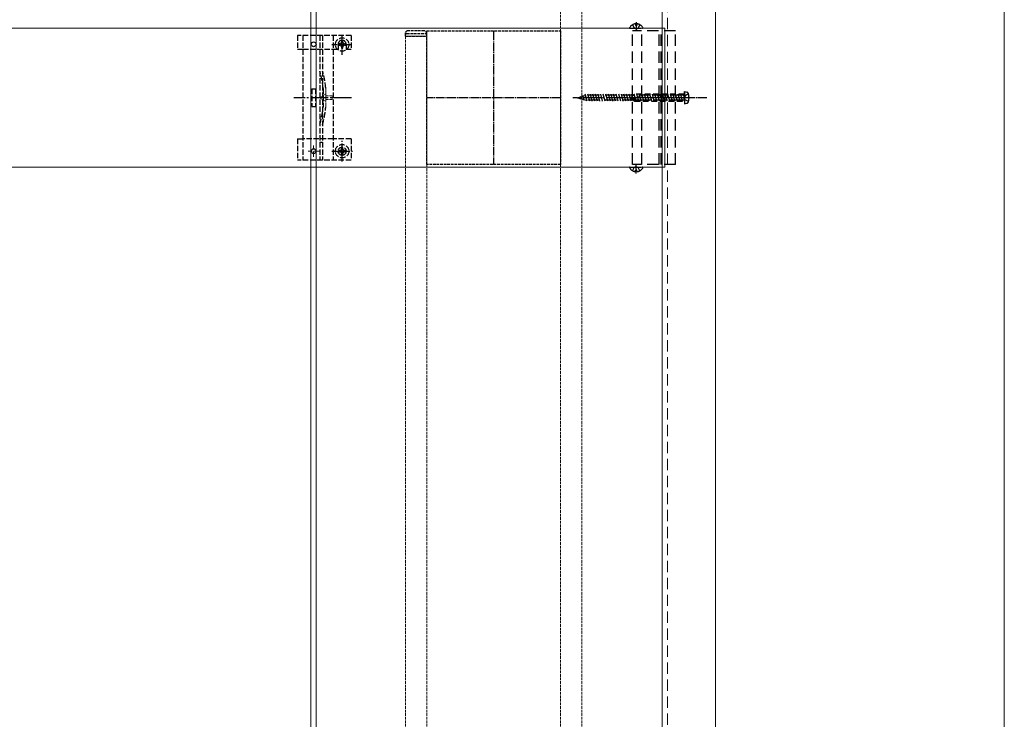
# Model space of a CAD drawing. Units: millimetres. Extents: x 0 to 10092, y 0 to 7128.
# Drawn here: x 7055 to 7607, y 2800 to 3193 of the extents above; entities that cross this region are included whole.
import ezdxf

# ---------------------------------------------------------------- set-up
doc = ezdxf.new("R2010")
doc.units = ezdxf.units.MM
for name, pattern in [('CENTER', [50.8, 31.75, -6.35, 6.35, -6.35]), ('HIDDEN', [9.525, 6.35, -3.175]), ('YCENTER_1', [13, 10, -1, 1, -1]), ('YHIDDEN_1', [4, 3, -1])]:
    doc.linetypes.add(name, pattern=pattern)
for name, color, linetype, lineweight in [('YKK_11', 7, 'Continuous', 30), ('YKK_11E', 7, 'Continuous', 13), ('YKK_12', 2, 'Continuous', 13), ('YKK_13', 4, 'Continuous', 30), ('YKK_D', 6, 'Continuous', 13)]:
    doc.layers.add(name, color=color, linetype=linetype, lineweight=lineweight)

msp = doc.modelspace()

# ---------------------------------------------------------------- linework, layer by layer
at = {"layer": 'YKK_11', "linetype": 'YHIDDEN_1', "lineweight": -2, "ltscale": 0.5}
for p, q in [((7283.09, 3111.73), (7283.09, 3186.73)), ((7283.09, 3186.73), (7358.09, 3186.73)), ((7358.09, 3186.73), (7358.09, 3111.73)), ((7358.09, 3111.73), (7283.09, 3111.73))]:
    msp.add_line(p, q, dxfattribs=at)
at = {"layer": 'YKK_11', "linetype": 'YCENTER_1', "lineweight": -2, "ltscale": 0.5}
for p, q in [((7320.59, 3186.73), (7320.59, 3111.73)), ((7358.09, 3149.23), (7283.09, 3149.23))]:
    msp.add_line(p, q, dxfattribs=at)
at = {"layer": 'YKK_11E'}
for p, q in [((3822.59, 3188.23), (7416.59, 3188.23)), ((7416.59, 3188.23), (7416.59, 3110.23)), ((7416.59, 3110.23), (3822.59, 3110.23))]:
    msp.add_line(p, q, dxfattribs=at)
at = {"layer": 'YKK_12'}
for p, q in [((7221.09, 2556.73), (7221.09, 4946.73)), ((7415.09, 4946.73), (7415.09, 2559.73)), ((7445.09, 4946.73), (7445.09, 2551.73)), ((7218.09, 3746.73), (7218.09, 2556.73))]:
    msp.add_line(p, q, dxfattribs=at)
at = {"layer": 'YKK_12', "linetype": 'HIDDEN'}
msp.add_line((7418.09, 4946.73), (7418.09, 2551.73), dxfattribs=at)
at = {"layer": 'YKK_12', "linetype": 'YHIDDEN_1', "ltscale": 0.5}
for p, q in [((7358.09, 4383.73), (7358.09, 2614.73)), ((7370.09, 4383.73), (7370.09, 2614.73)), ((7283.09, 3183.73), (7271.09, 3183.73)), ((7271.09, 3183.73), (7271.09, 2614.73)), ((7283.09, 3183.73), (7283.09, 2614.73))]:
    msp.add_line(p, q, dxfattribs=at)
at = {"layer": 'YKK_12', "linetype": 'YHIDDEN_1'}
for p, q in [((7219.59, 3116.13), (7219.59, 3122.33)), ((7222.69, 3119.23), (7216.49, 3119.23))]:
    msp.add_line(p, q, dxfattribs=at)
at = {"layer": 'YKK_13', "linetype": 'HIDDEN'}
for p, q in [((7396.99, 3188.23), (7404.18, 3188.23)), ((7398.54, 3190.2), (7399.44, 3188.38)), ((7400.59, 3187.78), (7399.44, 3188.38)), ((7400.16, 3190.71), (7400.16, 3189.83)), ((7401.01, 3189.83), (7400.16, 3189.83)), ((7400.59, 3187.78), (7401.73, 3188.38)), ((7401.01, 3190.71), (7401.01, 3189.83)), ((7402.64, 3190.2), (7401.73, 3188.38)), ((7422.59, 3186.73), (7398.49, 3186.73)), ((7398.49, 3111.73), (7398.49, 3186.73)), ((7403.79, 3111.73), (7403.79, 3186.73)), ((7413.39, 3111.73), (7413.39, 3186.73)), ((7414.59, 3111.73), (7414.59, 3186.73)), ((7422.59, 3111.73), (7422.59, 3186.73)), ((7367.59, 3149.23), (7372.42, 3150.63)), ((7367.59, 3149.23), (7372.42, 3147.83)), ((7368.19, 3148.98), (7368.07, 3149.43)), ((7369.82, 3148.31), (7369.37, 3149.97)), ((7371.45, 3147.63), (7370.68, 3150.51)), ((7373.01, 3147.23), (7371.94, 3151.23)), ((7427.59, 3150.63), (7372.42, 3150.63)), ((7374.46, 3147.23), (7373.38, 3151.23)), ((7375.91, 3147.23), (7374.83, 3151.23)), ((7377.36, 3147.23), (7376.28, 3151.23)), ((7378.8, 3147.23), (7377.73, 3151.23)), ((7380.25, 3147.23), (7379.18, 3151.23)), ((7381.7, 3147.23), (7380.63, 3151.23)), ((7383.15, 3147.23), (7382.08, 3151.23)), ((7384.6, 3147.23), (7383.53, 3151.23)), ((7386.05, 3147.23), (7384.98, 3151.23)), ((7387.5, 3147.23), (7386.43, 3151.23)), ((7388.95, 3147.23), (7387.88, 3151.23)), ((7390.4, 3147.23), (7389.33, 3151.23)), ((7391.85, 3147.23), (7390.78, 3151.23)), ((7393.3, 3147.23), (7392.23, 3151.23)), ((7394.75, 3147.23), (7393.68, 3151.23)), ((7396.2, 3147.23), (7395.13, 3151.23)), ((7397.65, 3147.23), (7396.57, 3151.23)), ((7399.1, 3147.23), (7398.02, 3151.23)), ((7400.55, 3147.23), (7399.47, 3151.23)), ((7401.99, 3147.23), (7400.92, 3151.23)), ((7403.44, 3147.23), (7402.37, 3151.23)), ((7404.89, 3147.23), (7403.82, 3151.23)), ((7406.34, 3147.23), (7405.27, 3151.23)), ((7407.79, 3147.23), (7406.72, 3151.23)), ((7409.24, 3147.23), (7408.17, 3151.23)), ((7410.69, 3147.23), (7409.62, 3151.23)), ((7412.14, 3147.23), (7411.07, 3151.23)), ((7413.59, 3147.23), (7412.52, 3151.23)), ((7415.04, 3147.23), (7413.97, 3151.23)), ((7416.49, 3147.23), (7415.42, 3151.23)), ((7417.94, 3147.23), (7416.87, 3151.23)), ((7419.39, 3147.23), (7418.32, 3151.23)), ((7420.84, 3147.23), (7419.77, 3151.23)), ((7422.29, 3147.23), (7421.21, 3151.23)), ((7423.74, 3147.23), (7422.66, 3151.23)), ((7425.19, 3147.23), (7424.11, 3151.23)), ((7426.63, 3147.23), (7425.56, 3151.23)), ((7427.59, 3149.09), (7427.01, 3151.23)), ((7427.99, 3150.38), (7427.38, 3149.23)), ((7427.99, 3148.08), (7427.38, 3149.23)), ((7427.59, 3152.73), (7427.59, 3145.73)), ((7427.59, 3152.73), (7428.99, 3152.36)), ((7429.94, 3151.33), (7427.99, 3150.38)), ((7427.59, 3147.83), (7372.42, 3147.83)), ((7427.59, 3145.73), (7428.99, 3146.11)), ((7429.94, 3147.13), (7427.99, 3148.08)), ((7396.99, 3110.23), (7404.18, 3110.23)), ((7422.59, 3111.73), (7398.49, 3111.73)), ((7400.59, 3110.69), (7399.44, 3110.08)), ((7400.59, 3110.69), (7401.73, 3110.08)), ((7398.54, 3108.27), (7399.44, 3110.08)), ((7401.01, 3108.63), (7400.16, 3108.63)), ((7400.16, 3107.76), (7400.16, 3108.63)), ((7401.01, 3107.76), (7401.01, 3108.63)), ((7402.64, 3108.27), (7401.73, 3110.08))]:
    msp.add_line(p, q, dxfattribs=at)
at = {"layer": 'YKK_13', "linetype": 'CENTER'}
for p, q in [((7400.59, 3191.73), (7400.59, 3186.73)), ((7400.59, 3106.73), (7400.59, 3111.73))]:
    msp.add_line(p, q, dxfattribs=at)
at = {"layer": 'YKK_13', "linetype": 'YHIDDEN_1'}
for p, q in [((7210.59, 3184.23), (7210.59, 3176.43)), ((7240.59, 3184.23), (7210.59, 3184.23)), ((7213.59, 3184.23), (7213.59, 3114.23)), ((7223.09, 3184.23), (7223.09, 3114.23)), ((7224.59, 3184.23), (7224.59, 3114.23)), ((7230.59, 3184.23), (7230.59, 3114.23)), ((7235.59, 3173.36), (7235.59, 3184.86)), ((7240.59, 3184.23), (7240.59, 3176.43)), ((7210.59, 3176.43), (7213.59, 3176.43)), ((7213.63, 3176.43), (7230.59, 3176.43)), ((7229.84, 3179.11), (7241.34, 3179.11)), ((7230.59, 3176.43), (7233.34, 3176.43)), ((7233.34, 3179.23), (7233.34, 3176.43)), ((7234.36, 3179.52), (7233.54, 3179.52)), ((7233.54, 3179.52), (7233.54, 3178.7)), ((7233.54, 3178.7), (7234.36, 3178.7)), ((7236, 3181.16), (7235.18, 3181.16)), ((7235.18, 3181.16), (7235.18, 3180.34)), ((7235.18, 3177.88), (7235.18, 3177.06)), ((7235.18, 3177.06), (7236, 3177.06)), ((7236, 3180.34), (7236, 3181.16)), ((7236, 3177.06), (7236, 3177.88)), ((7237.64, 3179.52), (7236.82, 3179.52)), ((7236.82, 3178.7), (7237.64, 3178.7)), ((7237.64, 3178.7), (7237.64, 3179.52)), ((7237.84, 3179.23), (7237.84, 3176.43)), ((7237.84, 3176.43), (7240.59, 3176.43)), ((7224.89, 3154.34), (7224.89, 3144.13)), ((7218.59, 3154.23), (7218.59, 3144.23)), ((7218.59, 3154.23), (7220.59, 3154.23)), ((7220.59, 3154.23), (7220.59, 3144.23)), ((7218.59, 3144.23), (7220.59, 3144.23)), ((7210.59, 3126.23), (7210.59, 3114.23)), ((7210.59, 3126.23), (7213.59, 3126.23)), ((7230.59, 3126.23), (7213.59, 3126.23)), ((7240.59, 3126.23), (7230.59, 3126.23)), ((7236, 3121.28), (7235.18, 3121.28)), ((7235.18, 3121.28), (7235.18, 3120.46)), ((7236, 3120.46), (7236, 3121.28)), ((7240.59, 3126.23), (7240.59, 3114.23)), ((7234.36, 3119.64), (7233.54, 3119.64)), ((7233.54, 3119.64), (7233.54, 3118.82)), ((7233.54, 3118.82), (7234.36, 3118.82)), ((7235.18, 3118), (7235.18, 3117.18)), ((7235.18, 3117.18), (7236, 3117.18)), ((7236, 3117.18), (7236, 3118)), ((7237.64, 3119.64), (7236.82, 3119.64)), ((7236.82, 3118.82), (7237.64, 3118.82)), ((7237.64, 3118.82), (7237.64, 3119.64)), ((7240.59, 3114.23), (7210.59, 3114.23))]:
    msp.add_line(p, q, dxfattribs=at)
at = {"layer": 'YKK_13', "linetype": 'YHIDDEN_1', "ltscale": 0.5}
for p, q in [((7270.89, 3185.23), (7270.89, 3183.73)), ((7270.89, 3183.73), (7283.09, 3183.73)), ((7271.89, 3185.23), (7282.09, 3185.23)), ((7281.59, 3186.73), (7272.39, 3186.73)), ((7283.09, 3183.73), (7283.09, 3185.23)), ((7224.59, 3124.03), (7223.09, 3124.03))]:
    msp.add_line(p, q, dxfattribs=at)
at = {"layer": 'YKK_13', "linetype": 'YHIDDEN_1', "lineweight": 15}
msp.add_line((7226.39, 3154.54), (7226.39, 3143.92), dxfattribs=at)
at = {"layer": 'YKK_13', "linetype": 'YCENTER_1'}
for p, q in [((7240.78, 3149.23), (7208.48, 3149.23)), ((7432.69, 3149.23), (7365.09, 3149.23)), ((7235.59, 3113.48), (7235.59, 3124.98)), ((7229.84, 3119.23), (7241.34, 3119.23))]:
    msp.add_line(p, q, dxfattribs=at)
at = {"layer": 'YKK_13', "linetype": 'YHIDDEN_1', "lineweight": 13, "ltscale": 0.5}
for p, q in [((7226.5, 3151.33), (7222.86, 3149.23)), ((7226.5, 3147.13), (7222.86, 3149.23)), ((7226.5, 3150.28), (7226.5, 3151.33)), ((7230, 3150.28), (7226.5, 3150.28)), ((7230, 3148.18), (7230, 3150.28)), ((7226.5, 3147.13), (7226.5, 3148.18)), ((7226.5, 3148.18), (7230, 3148.18))]:
    msp.add_line(p, q, dxfattribs=at)
at = {"layer": 'YKK_13', "linetype": 'YCENTER_1', "ltscale": 0.5}
msp.add_line((7440.19, 3149.23), (7392.59, 3149.23), dxfattribs=at)
at = {"layer": 'YKK_13', "linetype": 'HIDDEN', "ltscale": 0.5}
for p, q in [((7399.59, 3151.23), (7397.59, 3149.23)), ((7399.59, 3147.23), (7397.59, 3149.23)), ((7397.59, 3149.23), (7401.05, 3149.23)), ((7400.59, 3147.23), (7398.59, 3149.23)), ((7427.59, 3151.23), (7399.59, 3151.23)), ((7402.39, 3150.57), (7402.39, 3151.23)), ((7427.59, 3150.63), (7402.39, 3150.63)), ((7427.99, 3150.38), (7427.38, 3149.23)), ((7427.99, 3148.08), (7427.38, 3149.23)), ((7427.59, 3151.23), (7427.59, 3152.73)), ((7427.59, 3152.73), (7428.99, 3152.36)), ((7427.59, 3147.23), (7427.59, 3151.23)), ((7427.59, 3147.23), (7427.59, 3151.23)), ((7429.94, 3151.33), (7427.99, 3150.38)), ((7399.59, 3147.23), (7427.59, 3147.23)), ((7427.59, 3147.83), (7399.99, 3147.83)), ((7427.59, 3147.23), (7427.59, 3145.73)), ((7427.59, 3145.73), (7428.99, 3146.11)), ((7429.94, 3147.13), (7427.99, 3148.08))]:
    msp.add_line(p, q, dxfattribs=at)
at = {"layer": 'YKK_13', "linetype": 'YHIDDEN_1'}
for centre, radius in [((7235.59, 3179.11), 3.75), ((7235.59, 3119.23), 3.75), ((7235.59, 3119.23), 2.25)]:
    msp.add_circle(centre, radius, dxfattribs=at)
at = {"layer": 'YKK_13'}
for centre in [(7219.59, 3179.23), (7219.59, 3119.23)]:
    msp.add_circle(centre, 1.35, dxfattribs=at)
at = {"layer": 'YKK_13', "linetype": 'HIDDEN'}
for centre, radius, start, end in [((7396.99, 3188.39), 0.154, 152.719, 270), ((7400.59, 3186.53), 4.2, 95.8077, 152.719), ((7400.59, 3186.53), 4.2, 27.281, 84.1923), ((7404.18, 3188.39), 0.154, 270, 27.281), ((7428.66, 3151.1), 1.3, 14.0353, 75), ((7421.19, 3149.23), 9, 345.9647, 14.0353), ((7428.66, 3147.37), 1.3, 285, 345.9647), ((7396.99, 3110.08), 0.154, 90, 207.281), ((7404.18, 3110.08), 0.154, 332.719, 90), ((7400.59, 3111.93), 4.2, 207.281, 264.1923), ((7400.59, 3111.93), 4.2, 275.8077, 332.719)]:
    msp.add_arc(centre, radius, start, end, dxfattribs=at)
at = {"layer": 'YKK_13', "linetype": 'YHIDDEN_1', "ltscale": 0.5}
for centre, radius, start, end in [((7272.39, 3185.23), 1.5, 90, 180), ((7271.89, 3184.23), 1, 90, 180), ((7281.59, 3185.23), 1.5, 0, 90), ((7282.09, 3184.23), 1, 0, 90)]:
    msp.add_arc(centre, radius, start, end, dxfattribs=at)
at = {"layer": 'YKK_13', "linetype": 'YHIDDEN_1'}
for centre, radius, start, end in [((7235.59, 3179.23), 2.25, 0, 180), ((7234.36, 3180.34), 0.82, 270, 0), ((7234.36, 3177.88), 0.82, 0, 90), ((7236.82, 3180.34), 0.82, 180, 270), ((7236.82, 3177.88), 0.82, 90, 180), ((7176.58, 3150.26), 48.5, 5.3763, 16.4755), ((7176.58, 3150.26), 50, 5.1179, 16.2248), ((7219.89, 3154.34), 5, 0, 5.3763), ((7224.39, 3154.54), 2, 0, 5.1179), ((7176.58, 3148.2), 48.5, 343.5245, 354.6237), ((7176.58, 3148.2), 50, 343.7752, 354.8821), ((7219.89, 3144.13), 5, 354.6237, 0), ((7224.39, 3143.92), 2, 354.8821, 0), ((7234.36, 3120.46), 0.82, 270, 0), ((7234.36, 3118), 0.82, 0, 90), ((7236.82, 3120.46), 0.82, 180, 270), ((7236.82, 3118), 0.82, 90, 180)]:
    msp.add_arc(centre, radius, start, end, dxfattribs=at)
at = {"layer": 'YKK_13', "linetype": 'HIDDEN', "ltscale": 0.5}
for centre, radius, start, end in [((7401.05, 3150.57), 1.33, 270, 360), ((7428.66, 3151.1), 1.3, 14.0353, 75), ((7421.19, 3149.23), 9, 345.9647, 14.0353), ((7428.66, 3147.37), 1.3, 285, 345.9647)]:
    msp.add_arc(centre, radius, start, end, dxfattribs=at)
at = {"layer": 'YKK_D'}
msp.add_line((7607.09, 6076.73), (7607.09, 2596.73), dxfattribs=at)

doc.saveas('drawing.dxf')
